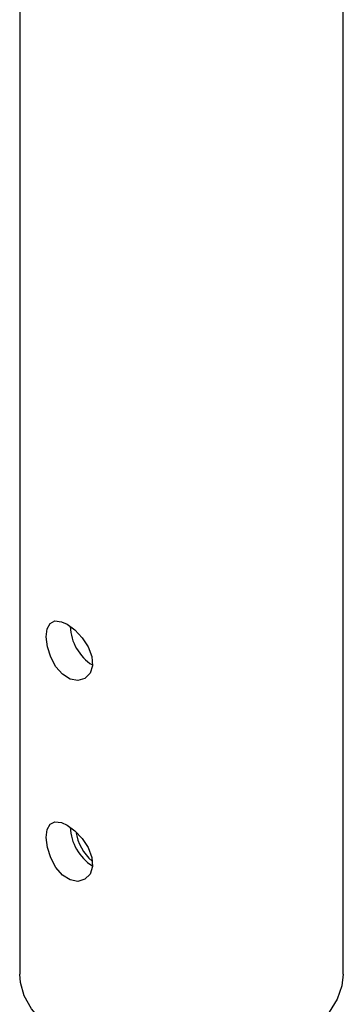
# Model space of a CAD drawing. Extents: x 0.5 to 16.5, y 0.3 to 10.8.
# Drawn here: x 7 to 7.3, y 8.1 to 9 of the extents above; entities that cross this region are included whole.
import ezdxf
from ezdxf.lldxf.tags import DXFTag

# ---------------------------------------------------------------- set-up
doc = ezdxf.new("R2010")
doc.units = 0
doc.header["$MEASUREMENT"] = 0
tags = doc.linetypes.add('PHANTOM', pattern=[0.5, 0.25, -0.05, 0.05, -0.05, 0.05, -0.05]).pattern_tags.tags
tags[14:15] = [DXFTag(74, 4), DXFTag(75, 0), DXFTag(340, '0'), DXFTag(46, 1.0), DXFTag(50, 0.0), DXFTag(44, 0.0), DXFTag(45, 0.0)]
tags[12:13] = [DXFTag(74, 4), DXFTag(75, 0), DXFTag(340, '0'), DXFTag(46, 1.0), DXFTag(50, 0.0), DXFTag(44, 0.0), DXFTag(45, 0.0)]
tags[10:11] = [DXFTag(74, 4), DXFTag(75, 0), DXFTag(340, '0'), DXFTag(46, 1.0), DXFTag(50, 0.0), DXFTag(44, 0.0), DXFTag(45, 0.0)]
tags[8:9] = [DXFTag(74, 4), DXFTag(75, 0), DXFTag(340, '0'), DXFTag(46, 1.0), DXFTag(50, 0.0), DXFTag(44, 0.0), DXFTag(45, 0.0)]
tags[6:7] = [DXFTag(74, 4), DXFTag(75, 0), DXFTag(340, '0'), DXFTag(46, 1.0), DXFTag(50, 0.0), DXFTag(44, 0.0), DXFTag(45, 0.0)]
tags[4:5] = [DXFTag(74, 4), DXFTag(75, 0), DXFTag(340, '0'), DXFTag(46, 1.0), DXFTag(50, 0.0), DXFTag(44, 0.0), DXFTag(45, 0.0)]

msp = doc.modelspace()

# ---------------------------------------------------------------- linework, layer by layer
at = {"color": 7, "linetype": 'Continuous'}
for p, q in [((6.996677, 9.457141), (6.996677, 8.109273)), ((7.288899, 8.109273), (7.288899, 9.457141))]:
    msp.add_line(p, q, dxfattribs=at)
at = {"color": 7, "linetype": 'PHANTOM'}
for p, q in [((6.996677, 9.457141), (6.996677, 8.109273)), ((6.996677, 9.457141), (6.996677, 8.109273)), ((7.288899, 8.109273), (7.288899, 9.457141)), ((7.288899, 8.109273), (7.288899, 9.457141))]:
    msp.add_line(p, q, dxfattribs=at)
at = {"color": 7, "linetype": 'Continuous', "flags": 128}
for points in [[(7.039472, 8.42533), (7.046537, 8.420184), (7.053186, 8.413196), (7.058584, 8.404917), (7.061846, 8.396109), (7.062364, 8.387856), (7.060159, 8.381066), (7.055596, 8.376383), (7.049259, 8.374461), (7.042114, 8.375765), (7.035231, 8.38014), (7.029304, 8.386998), (7.024713, 8.39564), (7.021777, 8.405084), (7.020712, 8.413982), (7.021509, 8.421183), (7.02409, 8.426089), (7.028437, 8.428331), (7.034347, 8.427666), (7.039472, 8.42533)], [(7.039472, 8.243876), (7.046537, 8.23873), (7.053186, 8.231742), (7.058584, 8.223464), (7.061846, 8.214656), (7.062364, 8.206403), (7.060159, 8.199612), (7.055596, 8.194929), (7.049259, 8.193007), (7.042114, 8.194311), (7.035231, 8.198687), (7.029304, 8.205545), (7.024713, 8.214186), (7.021777, 8.22363), (7.020712, 8.232529), (7.021509, 8.239729), (7.02409, 8.244635), (7.028437, 8.246878), (7.034347, 8.246213), (7.039472, 8.243876)], [(7.288899, 8.109273), (7.287706, 8.098518), (7.283449, 8.086452), (7.276194, 8.074872), (7.266096, 8.064025), (7.25337, 8.054143), (7.238287, 8.045436), (7.221168, 8.038089), (7.202379, 8.032259), (7.18232, 8.028071), (7.161418, 8.025614), (7.140119, 8.024939), (7.118877, 8.026062), (7.098145, 8.028959), (7.078364, 8.033567), (7.059956, 8.039789), (7.043314, 8.047492), (7.028791, 8.056511), (7.016699, 8.066655), (7.007294, 8.077708), (7.000776, 8.089433), (6.997285, 8.101581), (6.996677, 8.109273)]]:
    msp.add_lwpolyline(points, dxfattribs=at)
at = {"color": 7, "linetype": 'PHANTOM', "flags": 128}
for points in [[(7.039472, 8.42533), (7.046537, 8.420184), (7.053186, 8.413196), (7.058584, 8.404917), (7.061846, 8.396109), (7.062364, 8.387856), (7.060159, 8.381066), (7.055596, 8.376383), (7.049259, 8.374461), (7.042114, 8.375765), (7.035231, 8.38014), (7.029304, 8.386998), (7.024713, 8.39564), (7.021777, 8.405084), (7.020712, 8.413982), (7.021509, 8.421183), (7.02409, 8.426089), (7.028437, 8.428331), (7.034347, 8.427666), (7.039472, 8.42533)], [(7.039472, 8.42533), (7.046537, 8.420184), (7.053186, 8.413196), (7.058584, 8.404917), (7.061846, 8.396109), (7.062364, 8.387856), (7.060159, 8.381066), (7.055596, 8.376383), (7.049259, 8.374461), (7.042114, 8.375765), (7.035231, 8.38014), (7.029304, 8.386998), (7.024713, 8.39564), (7.021777, 8.405084), (7.020712, 8.413982), (7.021509, 8.421183), (7.02409, 8.426089), (7.028437, 8.428331), (7.034347, 8.427666), (7.039472, 8.42533)], [(7.039472, 8.243876), (7.046537, 8.23873), (7.053186, 8.231742), (7.058584, 8.223464), (7.061846, 8.214656), (7.062364, 8.206403), (7.060159, 8.199612), (7.055596, 8.194929), (7.049259, 8.193007), (7.042114, 8.194311), (7.035231, 8.198687), (7.029304, 8.205545), (7.024713, 8.214186), (7.021777, 8.22363), (7.020712, 8.232529), (7.021509, 8.239729), (7.02409, 8.244635), (7.028437, 8.246878), (7.034347, 8.246213), (7.039472, 8.243876)], [(7.039472, 8.243876), (7.046537, 8.23873), (7.053186, 8.231742), (7.058584, 8.223464), (7.061846, 8.214656), (7.062364, 8.206403), (7.060159, 8.199612), (7.055596, 8.194929), (7.049259, 8.193007), (7.042114, 8.194311), (7.035231, 8.198687), (7.029304, 8.205545), (7.024713, 8.214186), (7.021777, 8.22363), (7.020712, 8.232529), (7.021509, 8.239729), (7.02409, 8.244635), (7.028437, 8.246878), (7.034347, 8.246213), (7.039472, 8.243876)], [(7.288899, 8.109273), (7.287706, 8.098518), (7.283449, 8.086452), (7.276194, 8.074872), (7.266096, 8.064025), (7.25337, 8.054143), (7.238287, 8.045436), (7.221168, 8.038089), (7.202379, 8.032259), (7.18232, 8.028071), (7.161418, 8.025614), (7.140119, 8.024939), (7.118877, 8.026062), (7.098145, 8.028959), (7.078364, 8.033567), (7.059956, 8.039789), (7.043314, 8.047492), (7.028791, 8.056511), (7.016699, 8.066655), (7.007294, 8.077708), (7.000776, 8.089433), (6.997285, 8.101581), (6.996677, 8.109273)], [(7.288899, 8.109273), (7.287706, 8.098518), (7.283449, 8.086452), (7.276194, 8.074872), (7.266096, 8.064025), (7.25337, 8.054143), (7.238287, 8.045436), (7.221168, 8.038089), (7.202379, 8.032259), (7.18232, 8.028071), (7.161418, 8.025614), (7.140119, 8.024939), (7.118877, 8.026062), (7.098145, 8.028959), (7.078364, 8.033567), (7.059956, 8.039789), (7.043314, 8.047492), (7.028791, 8.056511), (7.016699, 8.066655), (7.007294, 8.077708), (7.000776, 8.089433), (6.997285, 8.101581), (6.996677, 8.109273)]]:
    msp.add_lwpolyline(points, dxfattribs=at)
at = {"color": 7, "linetype": 'Continuous'}
for centre, radius, start, end in [((7.084989, 8.424684), 0.042666, 181.946313, 237.90707), ((7.084989, 8.24323), 0.042666, 181.946313, 237.90707), ((7.090511, 8.2444), 0.043613, 188.665814, 229.270633)]:
    msp.add_arc(centre, radius, start, end, dxfattribs=at)
at = {"color": 7, "linetype": 'PHANTOM'}
for centre, radius, start, end in [((7.084989, 8.424684), 0.042666, 181.946313, 237.90707), ((7.084989, 8.424684), 0.042666, 181.946313, 237.90707), ((7.084989, 8.24323), 0.042666, 181.946313, 237.90707), ((7.084989, 8.24323), 0.042666, 181.946313, 237.90707), ((7.090511, 8.2444), 0.043613, 188.665814, 229.270633), ((7.090511, 8.2444), 0.043613, 188.665814, 229.270633)]:
    msp.add_arc(centre, radius, start, end, dxfattribs=at)

doc.saveas('drawing.dxf')
